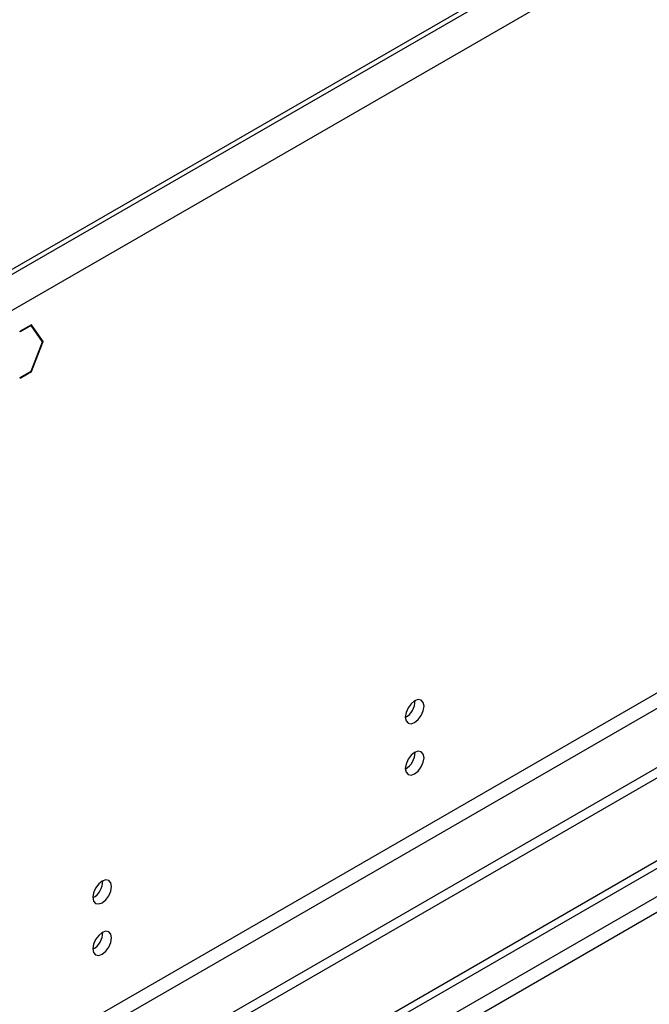
# Model space of a CAD drawing. Units: millimetres. Extents: x 2 to 4202, y 4 to 5944.
# Drawn here: x 1901 to 2001, y 1344 to 1500 of the extents above; entities that cross this region are included whole.
import ezdxf

# ---------------------------------------------------------------- set-up
doc = ezdxf.new("R2010")
doc.units = ezdxf.units.MM
doc.header["$LTSCALE"] = 20

msp = doc.modelspace()

# ---------------------------------------------------------------- linework, layer by layer
at = {"color": 8, "linetype": 'Continuous', "lineweight": 25}
for p, q in [((2773.383, 1963.767), (1785.908, 1393.71)), ((2775.858, 1959.48), (1788.383, 1389.424)), ((2779.04, 1841.694), (1785.201, 1267.963)), ((1786.262, 1266.126), (2780.1, 1839.857)), ((2509.879, 1654.01), (1540.719, 1094.525)), ((1555.215, 1100.444), (2509.809, 1651.519))]:
    msp.add_line(p, q, dxfattribs=at)
at = {"color": 7, "linetype": 'Continuous', "lineweight": 25}
for p, q in [((2770.554, 1962.951), (1789.444, 1396.568)), ((2770.554, 1962.134), (1789.444, 1395.751)), ((2840.381, 1865.268), (1742.244, 1231.327)), ((2840.381, 1863.635), (1742.244, 1229.694)), ((1539.658, 1099.628), (2509.809, 1659.684)), ((1540.719, 1099.016), (2510.869, 1659.072)), ((1903.201, 1451.665), (1901.414, 1450.633)), ((1903.16, 1451.559), (1901.414, 1450.551)), ((1901.414, 1450.551), (1901.414, 1450.633)), ((1903.089, 1451.6), (1903.16, 1451.559)), ((1904.977, 1448.975), (1903.16, 1451.559)), ((1905.058, 1449.022), (1903.201, 1451.665)), ((1903.16, 1444.292), (1904.977, 1448.975)), ((1903.201, 1444.234), (1905.058, 1449.022)), ((1904.865, 1449.133), (1905.058, 1449.022)), ((1901.414, 1443.284), (1903.16, 1444.292)), ((1901.414, 1443.203), (1903.201, 1444.234)), ((1903.13, 1444.275), (1903.201, 1444.234)), ((1901.414, 1443.203), (1901.414, 1443.284))]:
    msp.add_line(p, q, dxfattribs=at)
at = {"color": 7, "linetype": 'Continuous', "lineweight": 25, "flags": 128}
for points in [[(1965.407, 1391.183), (1965.294, 1391.774), (1964.972, 1392.144), (1964.49, 1392.238), (1963.922, 1392.04), (1963.354, 1391.582), (1962.872, 1390.932), (1962.55, 1390.19), (1962.437, 1389.468), (1962.55, 1388.877), (1962.872, 1388.507), (1963.354, 1388.413), (1963.922, 1388.611), (1964.49, 1389.07), (1964.972, 1389.719), (1965.294, 1390.461), (1965.407, 1391.183)], [(1965.407, 1383.017), (1965.294, 1383.608), (1964.972, 1383.979), (1964.49, 1384.073), (1963.922, 1383.875), (1963.354, 1383.416), (1962.872, 1382.767), (1962.55, 1382.024), (1962.437, 1381.303), (1962.55, 1380.712), (1962.872, 1380.342), (1963.354, 1380.248), (1963.922, 1380.446), (1964.49, 1380.904), (1964.972, 1381.554), (1965.294, 1382.296), (1965.407, 1383.017)], [(1915.91, 1362.609), (1915.797, 1363.2), (1915.475, 1363.57), (1914.993, 1363.664), (1914.425, 1363.466), (1913.856, 1363.008), (1913.375, 1362.358), (1913.053, 1361.616), (1912.94, 1360.894), (1913.053, 1360.303), (1913.375, 1359.933), (1913.856, 1359.839), (1914.425, 1360.037), (1914.993, 1360.495), (1915.475, 1361.145), (1915.797, 1361.887), (1915.91, 1362.609)], [(1915.91, 1354.443), (1915.797, 1355.034), (1915.475, 1355.405), (1914.993, 1355.498), (1914.425, 1355.301), (1913.856, 1354.842), (1913.375, 1354.192), (1913.053, 1353.45), (1912.94, 1352.729), (1913.053, 1352.138), (1913.375, 1351.767), (1913.856, 1351.674), (1914.425, 1351.871), (1914.993, 1352.33), (1915.475, 1352.98), (1915.797, 1353.722), (1915.91, 1354.443)]]:
    msp.add_lwpolyline(points, dxfattribs=at)
at = {"color": 7, "linetype": 'Continuous', "lineweight": 25}
for centre, radius, start, end in [((1960.956, 1392.038), 3.036, 299.24735, 0.75894), ((1960.956, 1383.873), 3.036, 299.24474, 0.76155), ((1911.46, 1363.463), 3.034, 299.228, 0.77828), ((1911.46, 1355.297), 3.034, 299.22539, 0.78089)]:
    msp.add_arc(centre, radius, start, end, dxfattribs=at)

doc.saveas('drawing.dxf')
